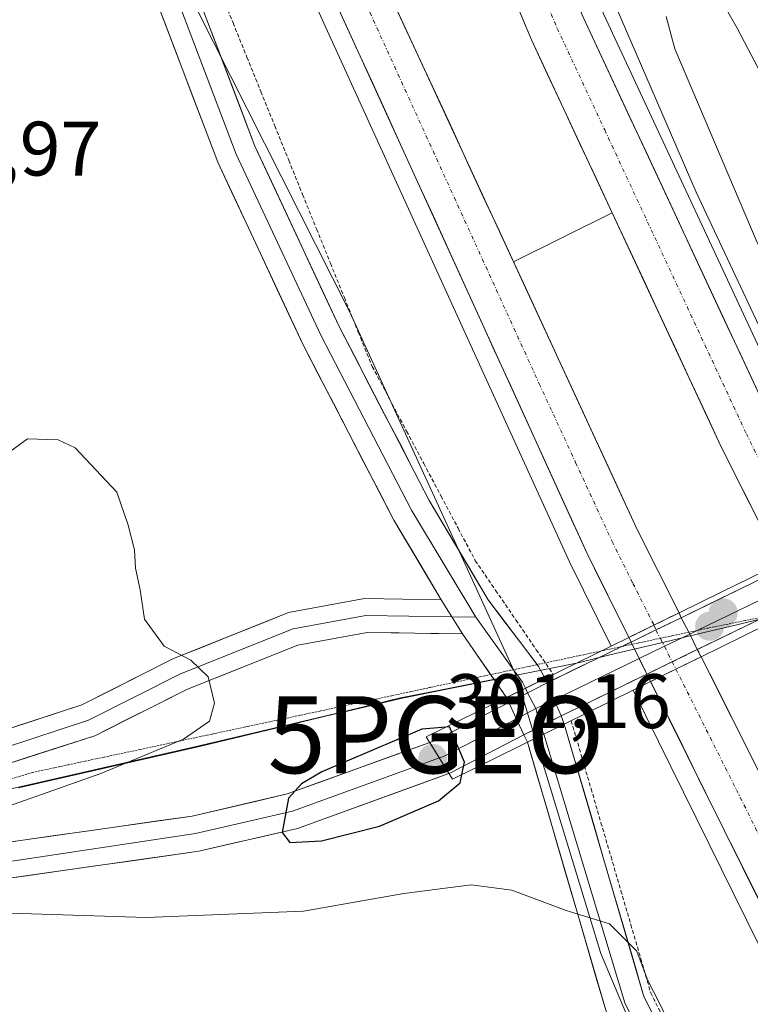
# Model space of a CAD drawing. Units: metres. Extents: x 604834 to 608307, y 4676011 to 4678376.
# Drawn here: x 608129 to 608224, y 4677905 to 4678033 of the extents above; entities that cross this region are included whole.
import ezdxf
from ezdxf.enums import TextEntityAlignment as Align

# ---------------------------------------------------------------- set-up
doc = ezdxf.new("R2010")
doc.units = ezdxf.units.M
doc.header["$MEASUREMENT"] = 0
for name, pattern in [('TRAZO_Y_PUNTO', [1, 0.5, -0.25, 0, -0.25]), ('TRAZOS', [0.75, 0.5, -0.25]), ('TRAZOS2', [0.375, 0.25, -0.125]), ('TRAZOSX2', [1.5, 1, -0.5])]:
    doc.linetypes.add(name, pattern=pattern)
doc.layers.get('0').update_dxf_attribs({"lineweight": 5})
for name, color, linetype, lineweight in [('Alambrada virtual', 2, 'TRAZOS', 0), ('Arbolado forestal CxS', 92, 'Continuous', 0), ('Arcén (en calzada doble)', 9, 'Continuous', 13), ('Carretera de calzada doble', 1, 'Continuous', 13), ('Carretera de calzada doble Cxs', 1, 'Continuous', 13), ('Carretera de calzada doble eje', 1, 'TRAZO_Y_PUNTO', 0), ('Carretera de calzada doble eje oculto', 252, 'TRAZO_Y_PUNTO', 0), ('Carretera de calzada doble oculto', 7, 'TRAZO_Y_PUNTO', 13), ('Carretera de calzada doble oculto Cxs', 2, 'TRAZOSX2', 13), ('Carátula', 7, 'Continuous', 5), ('Cultivos herbáceos CxS', 92, 'Continuous', 0), ('Cultivos leñosos CxS', 92, 'Continuous', 0), ('Curva de nivel maestra', 36, 'Continuous', 30), ('Curva de nivel normal', 36, 'Continuous', 0), ('Layer 0', 7, 'Continuous', 0), ('Municipio', 9, 'Continuous', 13), ('Municipio CxS', 142, 'Continuous', 0), ('Núcleo urbano CxS', 19, 'Continuous', 0), ('Puente', 1, 'Continuous', 0), ('Puente Cxs', 1, 'Continuous', 13), ('Punto de cota en construcción elevada', 7, 'Continuous', 0), ('Punto de cota en terreno', 7, 'Continuous', 0), ('Punto geodésico', 7, 'Continuous', 0), ('Rótulo de punto de cota en terreno', 19, 'Continuous', 0), ('Vía pecuaria eje', 92, 'TRAZOS2', 0)]:
    doc.layers.add(name, color=color, linetype=linetype, lineweight=lineweight)
doc.styles.add('Arial', font='txt', dxfattribs={"height": 0.2})

# ---------------------------------------------------------------- blocks, each defined once
blk = doc.blocks.new('*U157')
at = {"layer": 'Núcleo urbano CxS', "color": 19, "linetype": 'Continuous', "lineweight": 0}
blk.add_polyline3d([(608215.2, 4678044.67, 294.67), (608222.52, 4678031.86, 296.02), (608239.42, 4677999.68, 298.41), (608257.87, 4677962.38, 300.25), (608257.91, 4677962.32, 300.24), (608278.37, 4677922.66, 299.93), (608278.37, 4677922.65, 299.93), (608280.58, 4677779.23, 291.93), (608280.58, 4677779.23, 291.93), (608280.58, 4677779.24, 291.93), (608250.18, 4677820.94, 291.9), (608218.53, 4677879.13, 293.76), (608204.84, 4677911.66, 294.84), (608193.78, 4677947.87, 295.75), (608193.77, 4677947.88, 295.75), (608172.16, 4677995.06, 296.52), (608143.53, 4678051.87, 294.21)], dxfattribs=at)
blk = doc.blocks.new('*U159')
at = {"layer": 'Curva de nivel normal', "color": 36, "linetype": 'Continuous', "lineweight": 0}
for points in [[(608280.25, 4677800.86, 295), (608246.57, 4677861.66, 295), (608243.56, 4677868.35, 295), (608241.47, 4677870.82, 295), (608238.64, 4677872.36, 295), (608238.22, 4677875.58, 295), (608237.3, 4677877.39, 295), (608234.22, 4677876.21, 295), (608231.85, 4677877.12, 295), (608228.67, 4677879.22, 295), (608222.44, 4677887.05, 295), (608218.45, 4677894.06, 295), (608215.22, 4677899.51, 295), (608212.43, 4677905.24, 295), (608210.88, 4677908.24, 295), (608209.51, 4677911.98, 295), (608205.93, 4677915.54, 295), (608200.32, 4677917.27, 295), (608193.27, 4677919.88, 295), (608188, 4677920.61, 295), (608179.22, 4677919.48, 295), (608166.21, 4677917.16, 295), (608145.77, 4677916.34, 295), (608114.58, 4677917.36, 295)], [(608122.22, 4677928.8, 295), (608139.89, 4677935.04, 295), (608150.63, 4677939.52, 295), (608154.01, 4677941.85, 295), (608154.64, 4677944.2, 295), (608153.83, 4677947.62, 295), (608151.58, 4677949.76, 295), (608148.09, 4677951.6, 295), (608145.57, 4677955.08, 295), (608144.98, 4677958.89, 295), (608144.39, 4677961.72, 295), (608144.24, 4677964.08, 295), (608143.45, 4677967.3, 295), (608141.96, 4677971.58, 295), (608136.53, 4677977.36, 295), (608134.35, 4677978.37, 295), (608130.38, 4677978.5, 295), (608126.48, 4677975.72, 295)]]:
    blk.add_polyline3d(points, dxfattribs=at)
blk = doc.blocks.new('*U161')
at = {"layer": 'Curva de nivel normal', "color": 36, "linetype": 'Continuous', "lineweight": 0}
for points in [[(608238.42, 4677967.36, 295), (608230.39, 4677982.44, 295), (608217.19, 4678010.56, 295), (608204.24, 4678040.51, 295)], [(608213.32, 4678033.37, 295), (608214.44, 4678029.17, 295), (608225.12, 4678004.02, 295), (608236.68, 4677981.05, 295), (608241.93, 4677971.51, 295), (608242.81, 4677969.5, 295)]]:
    blk.add_polyline3d(points, dxfattribs=at)
blk = doc.blocks.new('5PATER')
at = {"layer": 'Carátula', "linetype": 'Continuous', "lineweight": 5}
h = blk.add_hatch(color=250, dxfattribs=at)
edge = h.paths.add_edge_path()
edge.add_ellipse((0, 0.01), major_axis=(-1.33, -1.34), ratio=0.999422, start_angle=0, end_angle=360)
blk = doc.blocks.new('5PGEO')
blk.add_text('5PGEO', height=10).set_placement((0, 0), align=Align.MIDDLE_CENTER)
blk = doc.blocks.new('5PANOT')
at = {"layer": 'Carátula', "linetype": 'Continuous', "lineweight": 5}
h = blk.add_hatch(color=1, dxfattribs=at)
edge = h.paths.add_edge_path()
edge.add_arc((0, 0), 1.89, 270.0012, 630.0012)

msp = doc.modelspace()

# ---------------------------------------------------------------- linework, layer by layer
at = {"layer": 'Alambrada virtual', "color": 2, "linetype": 'TRAZOS', "lineweight": 0}
for points in [[(608155.24, 4678037.01, 295), (608157.05, 4678032.55, 295.18), (608158.86, 4678028.08, 295.34), (608160.66, 4678023.62, 295.59), (608162.47, 4678019.16, 295.71), (608164.28, 4678014.7, 295.89), (608166.09, 4678010.23, 296.19), (608167.9, 4678005.77, 296.17), (608169.71, 4678001.31, 296.34), (608171.51, 4677996.85, 296.43), (608173.32, 4677992.38, 296.33), (608175.13, 4677987.92, 296.7), (608177.36, 4677983.72, 296.64), (608179.59, 4677979.51, 296.52), (608181.83, 4677975.31, 296.63), (608184.06, 4677971.1, 296.41), (608186.29, 4677966.9, 296.63), (608188.52, 4677962.69, 296.13), (608191.16, 4677958.84, 296.18), (608193.8, 4677954.98, 295.86), (608196.44, 4677951.13, 295.86), (608198.65, 4677947.9, 295.55)], [(608200.97, 4677941.9, 295.68), (608202.26, 4677937.49, 295.88), (608203.55, 4677933.07, 295.63), (608204.84, 4677928.66, 295.63), (608206.14, 4677924.24, 295.37), (608207.43, 4677919.83, 295.2), (608208.72, 4677915.41, 295.16), (608210.01, 4677911, 295.09), (608211.3, 4677906.58, 294.9), (608213.45, 4677902.25, 294.97)]]:
    msp.add_polyline3d(points, dxfattribs=at)
at = {"layer": 'Arbolado forestal CxS', "color": 92, "linetype": 'Continuous', "lineweight": 0}
msp.add_polyline3d([(608257.87, 4677962.38, 300.25), (608239.42, 4677999.68, 298.41), (608222.52, 4678031.86, 296.02), (608215.2, 4678044.67, 294.67), (608195.52, 4678073.77, 294.59), (608157.89, 4678178.19, 293.89), (608138.06, 4678241.05, 293.61), (608122.82, 4678293.58, 293.32), (608112.51, 4678335.13, 293.04), (608111.59, 4678336.34, 293.05), (608115.7, 4678343.2, 293.15), (608127.81, 4678344.06, 293.36), (608158.08, 4678328.49, 293.41), (608212.57, 4678307.73, 293.54), (608245.43, 4678297.35, 293.96), (608245.8, 4678297.59, 294), (608259.71, 4678290.22, 294.27), (608272.8, 4678284.36, 294.56), (608277.7, 4677966.69, 298.81), (608274.42, 4677966.24, 298.92), (608257.87, 4677962.38, 300.25)], close=True, dxfattribs=at)
msp.add_polyline3d([(608111.59, 4678336.34, 293.05), (608112.51, 4678335.13, 293.04), (608122.82, 4678293.58, 293.32), (608138.06, 4678241.05, 293.61), (608157.89, 4678178.19, 293.89), (608195.52, 4678073.77, 294.59), (608215.2, 4678044.67, 294.67), (608222.52, 4678031.86, 296.02), (608239.42, 4677999.68, 298.41), (608257.87, 4677962.38, 300.25)], dxfattribs=at)
at = {"layer": 'Arcén (en calzada doble)', "color": 9, "linetype": 'Continuous', "lineweight": 13}
for points in [[(608046.19, 4678372.66), (608046.38, 4678371.97), (608048.63, 4678364.55), (608065.67, 4678308.29), (608098.47, 4678208.37), (608123.64, 4678140.27), (608156.71, 4678059.14), (608200.76, 4677962.56), (608206.18, 4677951.6)], [(608081.62, 4678373.19), (608084.1, 4678365.08), (608105.29, 4678295.71), (608131.29, 4678217.32), (608159.31, 4678143.04), (608204.87, 4678034.34), (608229.34, 4677981.88), (608236.93, 4677966.63)], [(608206.31, 4678007.85), (608193.48, 4678001.5), (608193.48, 4678001.5)], [(608209.02, 4677945.86), (608240.12, 4677882.9), (608280.12, 4677809.08)]]:
    msp.add_lwpolyline(points, dxfattribs=at)
at = {"layer": 'Carretera de calzada doble', "color": 1, "linetype": 'Continuous', "lineweight": 13}
for points in [[(608048.78, 4678372.7), (608068.06, 4678309.05), (608100.84, 4678209.2), (608125.98, 4678141.18), (608159.02, 4678060.13), (608203.03, 4677963.64), (608208.45, 4677952.72)], [(608234.61, 4677965.5), (608227.02, 4677980.76), (608202.52, 4678033.3), (608156.92, 4678142.09), (608128.86, 4678216.46), (608102.84, 4678294.93), (608078.94, 4678373.15)], [(608185.52, 4678054.9), (608195.81, 4678030.34), (608206.31, 4678007.85)], [(608193.48, 4678001.5), (608171.7, 4678048.62)], [(608206.31, 4678007.85), (608220.42, 4677977.58), (608228.07, 4677962.31)], [(608214.98, 4677955.92), (608209.53, 4677966.76), (608193.48, 4678001.5)], [(608279.8, 4677830.36), (608249.31, 4677887.62), (608217.85, 4677950.21)], [(608211.29, 4677946.99), (608242.46, 4677884.11), (608280.04, 4677814.46)]]:
    msp.add_lwpolyline(points, dxfattribs=at)
at = {"layer": 'Carretera de calzada doble Cxs', "color": 1, "linetype": 'Continuous', "lineweight": 13}
for points in [[(608214.98, 4677955.92), (608214.73, 4677955.8), (608211.72, 4677954.32)], [(608211.72, 4677954.32), (608208.45, 4677952.72)], [(608217.85, 4677950.21), (608214.57, 4677948.6)], [(608214.57, 4677948.6), (608211.29, 4677946.99)]]:
    msp.add_lwpolyline(points, dxfattribs=at)
for points in [[(608177.65, 4678035.75, 295.91), (608179.64, 4678031.43, 295.88), (608181.63, 4678027.12, 295.87), (608183.63, 4678022.81, 295.85), (608185.62, 4678018.5, 295.86), (608187.61, 4678014.19, 295.78), (608189.6, 4678009.88, 295.78), (608191.6, 4678005.56, 295.78), (608193.59, 4678001.25, 295.71), (608195.58, 4677996.94, 295.66), (608197.57, 4677992.63, 295.6), (608199.57, 4677988.32, 295.54), (608201.56, 4677984.01, 295.64), (608203.55, 4677979.69, 295.48), (608205.54, 4677975.38, 295.56), (608207.54, 4677971.07, 295.57), (608209.53, 4677966.76, 295.58), (608211.35, 4677963.15, 295.68), (608213.16, 4677959.53, 295.46), (608214.98, 4677955.92, 295.4), (608214.98, 4677955.92, 295.4), (608214.73, 4677955.8, 295.43), (608211.72, 4677954.32, 295.7), (608208.45, 4677952.72, 295.75), (608206.64, 4677956.36, 295.81), (608204.84, 4677960, 295.76), (608203.03, 4677963.64, 295.77), (608201.03, 4677968.03, 295.81), (608199.03, 4677972.41, 295.77), (608197.03, 4677976.8, 295.86), (608195.03, 4677981.18, 295.82), (608193.03, 4677985.57, 295.84), (608191.03, 4677989.96, 295.86), (608189.03, 4677994.34, 295.88), (608187.03, 4677998.73, 295.88), (608185.03, 4678003.11, 295.81), (608183.03, 4678007.5, 295.85), (608181.03, 4678011.89, 295.89), (608179.02, 4678016.27, 295.92), (608177.02, 4678020.66, 295.95), (608175.02, 4678025.04, 295.88), (608173.02, 4678029.43, 295.93), (608171.02, 4678033.81, 295.98)], [(608224.25, 4677969.95, 295.48), (608222.33, 4677973.76, 295.59), (608220.42, 4677977.58, 295.53), (608218.4, 4677981.9, 295.55), (608216.39, 4677986.23, 295.62), (608214.37, 4677990.55, 295.52), (608212.36, 4677994.88, 295.61), (608210.34, 4677999.2, 295.59), (608208.33, 4678003.53, 295.59), (608206.31, 4678007.85, 295.68), (608204.21, 4678012.35, 295.67), (608202.11, 4678016.85, 295.73), (608200.01, 4678021.34, 295.71), (608197.91, 4678025.84, 295.72), (608195.81, 4678030.34, 295.76), (608193.91, 4678034.88, 295.74)], [(608202.52, 4678033.3, 295.54), (608204.56, 4678028.92, 295.55), (608206.6, 4678024.54, 295.55), (608208.65, 4678020.17, 295.39), (608210.69, 4678015.79, 295.48), (608212.73, 4678011.41, 295.44), (608214.77, 4678007.03, 295.47), (608216.81, 4678002.65, 295.47), (608218.85, 4677998.27, 295.44), (608220.9, 4677993.9, 295.52), (608222.94, 4677989.52, 295.43), (608224.98, 4677985.14, 295.48)], [(608232.07, 4677905.07, 295.86), (608229.99, 4677909.26, 295.81), (608227.91, 4677913.45, 295.81), (608225.84, 4677917.65, 295.85), (608223.76, 4677921.84, 295.78), (608221.68, 4677926.03, 295.85), (608219.6, 4677930.22, 295.8), (608217.52, 4677934.41, 295.81), (608215.45, 4677938.61, 295.79), (608213.37, 4677942.8, 295.77), (608211.29, 4677946.99, 295.79), (608214.57, 4677948.6, 295.75), (608217.85, 4677950.21, 295.45), (608219.95, 4677946.04, 295.44), (608222.04, 4677941.86, 295.44), (608224.14, 4677937.69, 295.46), (608226.24, 4677933.52, 295.56), (608228.34, 4677929.35, 295.42), (608230.43, 4677925.17, 295.48), (608232.53, 4677921, 295.51), (608234.63, 4677916.83, 295.48), (608236.73, 4677912.66, 295.59), (608238.82, 4677908.48, 295.52), (608240.92, 4677904.31, 295.57)]]:
    msp.add_polyline3d(points, dxfattribs=at)
at = {"layer": 'Carretera de calzada doble eje', "color": 1, "linetype": 'TRAZO_Y_PUNTO', "lineweight": 0}
for points in [[(608052.51, 4678372.75), (608054.97, 4678364.64), (608062.15, 4678340.93), (608071.44, 4678310.7), (608076.94, 4678293.91), (608082.51, 4678276.93), (608098.9, 4678227.01), (608104.47, 4678210.03), (608110.66, 4678193.21), (608123.23, 4678159.2), (608129.42, 4678142.38), (608134.27, 4678130.52), (608139.13, 4678118.65), (608155.64, 4678078.13), (608160.49, 4678066.27), (608162.92, 4678060.34), (608165.34, 4678054.4), (608174.81, 4678033.92), (608196.81, 4677985.68), (608201.55, 4677975.44), (608206.28, 4677965.2), (608208.99, 4677959.74), (608211.72, 4677954.32)], [(608075.14, 4678373.1), (608077.62, 4678364.98), (608094.55, 4678309.6), (608099.59, 4678293.13), (608105.99, 4678273.79), (608119, 4678234.56), (608125.41, 4678215.22), (608132.45, 4678196.57), (608146.48, 4678159.39), (608153.51, 4678140.73), (608159.23, 4678127.1), (608164.94, 4678113.47), (608187.74, 4678059.08), (608199.16, 4678031.82), (608205.32, 4678018.63), (608223.72, 4677979.17), (608227.54, 4677971.53), (608231.34, 4677963.9)], [(608214.57, 4677948.6), (608222.43, 4677932.95), (608238.02, 4677901.51), (608245.88, 4677885.86), (608253.4, 4677871.75), (608274.07, 4677833.44), (608279.92, 4677822.46)]]:
    msp.add_lwpolyline(points, dxfattribs=at)
at = {"layer": 'Carretera de calzada doble eje oculto', "color": 252, "linetype": 'TRAZO_Y_PUNTO', "lineweight": 0}
for points in [[(608211.72, 4677954.32), (608211.96, 4677953.69)], [(608211.96, 4677953.69), (608212.54, 4677952.61)], [(608212.54, 4677952.61), (608213.09, 4677951.57)], [(608213.09, 4677951.57), (608214.07, 4677949.55)], [(608214.07, 4677949.55), (608214.57, 4677948.6)]]:
    msp.add_lwpolyline(points, dxfattribs=at)
at = {"layer": 'Carretera de calzada doble oculto', "linetype": 'TRAZO_Y_PUNTO', "lineweight": 13}
for points in [[(608214.98, 4677955.92), (608215.26, 4677955.29)], [(608208.75, 4677952.13), (608208.45, 4677952.72)], [(608217.34, 4677951.14), (608217.85, 4677950.21)], [(608211.29, 4677946.99), (608210.81, 4677947.96)]]:
    msp.add_lwpolyline(points, dxfattribs=at)
at = {"layer": 'Carretera de calzada doble oculto Cxs', "color": 2, "linetype": 'TRAZOSX2', "lineweight": 13}
for points in [[(608215.26, 4677955.29), (608211.96, 4677953.69), (608208.75, 4677952.13)], [(608215.26, 4677955.29), (608211.96, 4677953.69), (608208.75, 4677952.13)], [(608215.26, 4677955.29), (608211.96, 4677953.69), (608208.75, 4677952.13)], [(608214.98, 4677955.92), (608214.73, 4677955.8), (608211.72, 4677954.32)], [(608215.26, 4677955.29), (608216.37, 4677953.16), (608217.34, 4677951.14)], [(608211.72, 4677954.32), (608208.45, 4677952.72)], [(608208.75, 4677952.13), (608209.81, 4677949.98), (608210.81, 4677947.96)], [(608217.34, 4677951.14), (608210.81, 4677947.96)], [(608217.34, 4677951.14), (608210.81, 4677947.96)], [(608217.34, 4677951.14), (608210.81, 4677947.96)], [(608217.85, 4677950.21), (608214.57, 4677948.6)], [(608214.57, 4677948.6), (608211.29, 4677946.99)]]:
    msp.add_lwpolyline(points, dxfattribs=at)
msp.add_polyline3d([(608214.57, 4677948.6, 295.75), (608211.29, 4677946.99, 295.79), (608210.81, 4677947.96, 295.78), (608209.81, 4677949.98, 295.76), (608208.75, 4677952.13, 295.75), (608208.45, 4677952.72, 295.75), (608211.72, 4677954.32, 295.7), (608214.73, 4677955.8, 295.43), (608214.98, 4677955.92, 295.4), (608215.26, 4677955.29, 295.41), (608216.37, 4677953.16, 295.44), (608217.34, 4677951.14, 295.45), (608217.85, 4677950.21, 295.45), (608214.57, 4677948.6, 295.75)], close=True, dxfattribs=at)
at = {"layer": 'Cultivos herbáceos CxS', "color": 92, "linetype": 'Continuous', "lineweight": 0}
for points in [[(608193.78, 4677947.87, 295.75), (608190.17, 4677947.15, 296.58), (608182.82, 4677945.67, 299.34), (608178.8, 4677944.86, 299.66), (608171.88, 4677943.21, 299.08), (608152.84, 4677938.67, 297.43), (608119.66, 4677931.11, 295.23), (608086.76, 4677921.51, 293.46), (608068.16, 4677915.8, 292.14), (608052.99, 4677910.38, 291.33), (608043.5, 4677907.33, 290.92), (608036.54, 4677904.95, 290.78), (608010.84, 4677898.75, 290.69), (608005.39, 4677897.54, 290.68), (607997.94, 4677895.7, 290.7), (607992.86, 4677894.44, 290.77), (607992.85, 4677894.44, 290.77)], [(608043.5, 4677907.33, 290.92), (608052.99, 4677910.38, 291.33), (608068.16, 4677915.8, 292.14), (608086.76, 4677921.51, 293.46), (608119.66, 4677931.11, 295.23), (608152.84, 4677938.67, 297.43), (608171.88, 4677943.21, 299.08), (608178.8, 4677944.86, 299.66), (608182.82, 4677945.67, 299.34), (608190.17, 4677947.15, 296.58), (608193.78, 4677947.87, 295.75), (608204.84, 4677911.66, 294.84), (608218.53, 4677879.13, 293.76), (608250.18, 4677820.94, 291.9), (608280.58, 4677779.24, 291.93), (608280.58, 4677779.23, 291.93), (608292.16, 4677027.57, 290.23)], [(608193.78, 4677947.87, 295.75), (608204.84, 4677911.66, 294.84), (608218.53, 4677879.13, 293.76), (608250.18, 4677820.94, 291.9), (608280.58, 4677779.24, 291.93), (608280.58, 4677779.23, 291.93)]]:
    msp.add_polyline3d(points, dxfattribs=at)
at = {"layer": 'Cultivos leñosos CxS', "color": 92, "linetype": 'Continuous', "lineweight": 0}
for points in [[(608126.29, 4678097.96, 293.36), (608143.53, 4678051.87, 294.21), (608172.16, 4677995.06, 296.52), (608193.77, 4677947.88, 295.75), (608193.78, 4677947.87, 295.75)], [(608143.53, 4678051.87, 294.21), (608172.16, 4677995.06, 296.52), (608193.77, 4677947.88, 295.75), (608193.78, 4677947.87, 295.75), (608190.17, 4677947.15, 296.58), (608182.82, 4677945.67, 299.34), (608178.8, 4677944.86, 299.66), (608171.88, 4677943.21, 299.08), (608152.84, 4677938.67, 297.43), (608119.66, 4677931.11, 295.23), (608086.76, 4677921.51, 293.46), (608068.16, 4677915.8, 292.14), (608052.99, 4677910.38, 291.33), (608043.5, 4677907.33, 290.92)], [(608193.78, 4677947.87, 295.75), (608190.17, 4677947.15, 296.58), (608182.82, 4677945.67, 299.34), (608178.8, 4677944.86, 299.66), (608171.88, 4677943.21, 299.08), (608152.84, 4677938.67, 297.43), (608119.66, 4677931.11, 295.23), (608086.76, 4677921.51, 293.46), (608068.16, 4677915.8, 292.14), (608052.99, 4677910.38, 291.33), (608043.5, 4677907.33, 290.92), (608036.54, 4677904.95, 290.78), (608010.84, 4677898.75, 290.69), (608005.39, 4677897.54, 290.68), (607997.94, 4677895.7, 290.7), (607992.86, 4677894.44, 290.77), (607992.85, 4677894.44, 290.77)]]:
    msp.add_polyline3d(points, dxfattribs=at)
at = {"layer": 'Curva de nivel maestra', "color": 36, "linetype": 'Continuous', "lineweight": 30}
for points in [[(608184.69, 4677941.06, 300), (608181.56, 4677940.81, 300), (608168.57, 4677935.25, 300), (608165.96, 4677933.72, 300), (608164.26, 4677931.84, 300), (608163.44, 4677927.37, 300), (608164.44, 4677926.08, 300), (608168.56, 4677926.3, 300), (608176.07, 4677928.22, 300), (608183.75, 4677931.51, 300), (608186.57, 4677933.84, 300), (608186.78, 4677934.91, 300)], [(608184.7, 4677941.06, 300), (608184.69, 4677941.06, 300)], [(608186.78, 4677934.92, 300), (608187.1, 4677936.51, 300), (608185.15, 4677941.1, 300), (608184.7, 4677941.06, 300)], [(608186.78, 4677934.91, 300), (608186.78, 4677934.92, 300)]]:
    msp.add_polyline3d(points, dxfattribs=at)
at = {"layer": 'Layer 0', "linetype": 'Continuous', "lineweight": 0}
for points in [[(608027.03, 4678372.37), (608031.24, 4678360.21), (608073.44, 4678239.96), (608098.3, 4678173.82), (608135.81, 4678079.92), (608159.9, 4678016.51), (608170.86, 4677993.04), (608182.54, 4677970.52), (608190.19, 4677957.62), (608196.53, 4677949.19)], [(608184.09, 4677957.6), (608177.95, 4677967.97), (608166.14, 4677990.72), (608155.06, 4678014.46), (608131.02, 4678077.71)], [(608134.18, 4678076.81), (608157.48, 4678015.49), (608168.5, 4677991.88), (608180.25, 4677969.25), (608188.57, 4677955.35)], [(608215.26, 4677955.29), (608228.37, 4677961.66)], [(608229.48, 4677959.51), (608217.35, 4677953.63)], [(608024.28, 4677902.63), (608046.28, 4677912.96), (608084.08, 4677927.72), (608115.49, 4677936.79), (608137.42, 4677943.99), (608149.34, 4677949.97), (608164.27, 4677955.96), (608174.13, 4677957.76), (608184.09, 4677957.6)], [(608184.09, 4677957.6), (608186.86, 4677953.19)], [(608184.09, 4677957.6), (608186.86, 4677953.19)], [(608185.48, 4677955.39), (608174.31, 4677955.57), (608164.88, 4677953.85), (608150.24, 4677947.98), (608138.26, 4677941.97), (608116.18, 4677934.72), (608084.74, 4677925.79), (608047.09, 4677911.09), (608037.15, 4677906.56)], [(608188.57, 4677955.35), (608185.48, 4677955.39)], [(608188.57, 4677955.35), (608193.48, 4677948.53)], [(608215.26, 4677955.29), (608211.96, 4677953.69), (608208.75, 4677952.13)], [(608215.26, 4677955.29), (608216.37, 4677953.16), (608217.34, 4677951.14)], [(608215.26, 4677955.29), (608216.37, 4677953.16), (608217.34, 4677951.14)], [(608215.26, 4677955.29), (608216.37, 4677953.16), (608217.34, 4677951.14)], [(608226.22, 4677955.45), (608217.34, 4677951.14)], [(608186.86, 4677953.19), (608174.49, 4677953.38), (608165.48, 4677951.74), (608151.13, 4677945.99), (608139.09, 4677939.94), (608116.74, 4677932.76), (608085.39, 4677923.86), (608055.17, 4677912.06)], [(608190.51, 4677947.9), (608186.86, 4677953.19)], [(608216.37, 4677953.16), (608213.09, 4677951.57)], [(608217.35, 4677953.63), (608216.37, 4677953.16)], [(608197.83, 4677946.82), (608207.53, 4677951.54)], [(608207.53, 4677951.54), (608208.75, 4677952.13)], [(608208.75, 4677952.13), (608209.81, 4677949.98), (608210.81, 4677947.96)], [(608208.75, 4677952.13), (608209.81, 4677949.98), (608210.81, 4677947.96)], [(608208.75, 4677952.13), (608209.81, 4677949.98), (608210.81, 4677947.96)], [(608213.09, 4677951.57), (608209.81, 4677949.98)], [(608217.34, 4677951.14), (608210.81, 4677947.96)], [(608196.53, 4677949.19), (608196.72, 4677948.93), (608197.57, 4677947.38)], [(608209.81, 4677949.98), (608198.74, 4677944.62)], [(608192.56, 4677944.92), (608190.51, 4677947.9)], [(608193.48, 4677948.53), (608194.64, 4677946.93), (608195.04, 4677946.14)], [(608210.81, 4677947.96), (608200.5, 4677942.95), (608199.65, 4677942.53)], [(608197.57, 4677947.38), (608192.56, 4677944.92)], [(608197.57, 4677947.38), (608192.56, 4677944.92)], [(608197.83, 4677946.82), (608192.87, 4677944.26)], [(608197.83, 4677946.82), (608192.87, 4677944.26)], [(608197.83, 4677946.82), (608192.87, 4677944.26)], [(608197.83, 4677946.82), (608192.87, 4677944.26)], [(608197.57, 4677947.38), (608197.83, 4677946.82)], [(608197.83, 4677946.82), (608198.14, 4677946.03), (608198.74, 4677944.62), (608199.65, 4677942.53)], [(608197.83, 4677946.82), (608198.14, 4677946.03), (608198.74, 4677944.62), (608199.65, 4677942.53)], [(608197.83, 4677946.82), (608198.14, 4677946.03), (608198.74, 4677944.62), (608199.65, 4677942.53)], [(608197.83, 4677946.82), (608198.14, 4677946.03), (608198.74, 4677944.62), (608199.65, 4677942.53)], [(608195.04, 4677946.14), (608195.29, 4677945.51)], [(608195.29, 4677945.51), (608196.39, 4677943.48)], [(608182.59, 4677939.09), (608183.44, 4677939.4), (608192.87, 4677944.26)], [(608192.87, 4677944.26), (608192.56, 4677944.92)], [(608192.87, 4677944.26), (608194.84, 4677940.06)], [(608192.87, 4677944.26), (608194.84, 4677940.06)], [(608192.87, 4677944.26), (608194.84, 4677940.06)], [(608192.87, 4677944.26), (608194.84, 4677940.06)], [(608198.74, 4677944.62), (608196.39, 4677943.48)], [(608196.39, 4677943.48), (608193.85, 4677942.17)], [(608199.65, 4677942.53), (608194.84, 4677940.06)], [(608199.65, 4677942.53), (608194.84, 4677940.06)], [(608199.65, 4677942.53), (608194.84, 4677940.06)], [(608199.65, 4677942.53), (608194.84, 4677940.06)], [(608196.39, 4677943.48), (608196.99, 4677941.16)], [(608199.65, 4677942.53), (608200.07, 4677941.46)], [(608193.85, 4677942.17), (608184.38, 4677937.27), (608183.85, 4677937.08)], [(608200.07, 4677941.46), (608197.4, 4677940.14), (608195.29, 4677939.1)], [(608200.07, 4677941.46), (608197.4, 4677940.14), (608195.29, 4677939.1)], [(608280.62, 4677777.14), (608269.09, 4677795.61), (608253.23, 4677825.32), (608234.11, 4677858.44), (608210.38, 4677906.22), (608200.07, 4677941.46)], [(608194.84, 4677940.06), (608185.31, 4677935.14)], [(608195.29, 4677939.1), (608194.84, 4677940.06)], [(608196.99, 4677941.16), (608197.4, 4677940.14)], [(608197.4, 4677940.14), (608207.92, 4677905.26), (608231.8, 4677857.2), (608250.93, 4677824.05), (608266.82, 4677794.3), (608280.69, 4677772.05)], [(608043.87, 4677907.32), (608073.18, 4677915.71), (608093.64, 4677920.78), (608107.09, 4677923.2), (608151.76, 4677929.52), (608164.1, 4677932.39), (608182.59, 4677939.09)], [(608182.59, 4677939.09), (608185.1, 4677935.07)], [(608182.59, 4677939.09), (608185.1, 4677935.07)], [(608195.29, 4677939.1), (608205.46, 4677904.3), (608229.48, 4677855.95), (608248.63, 4677822.77), (608264.54, 4677792.98), (608280.77, 4677766.96)], [(608183.85, 4677937.08), (608164.76, 4677930.16), (608152.19, 4677927.24), (608094.13, 4677918.51), (608073.78, 4677913.47), (608016.03, 4677896.93)], [(608185.1, 4677935.07), (608165.42, 4677927.92), (608152.61, 4677924.95), (608107.83, 4677918.61), (608094.61, 4677916.23), (608074.37, 4677911.22), (608013.99, 4677893.93), (608008.34, 4677891.7), (607961, 4677879.23), (607931.83, 4677872.54), (607915.68, 4677868.01), (607902.19, 4677862.42), (607872.49, 4677847.53), (607858.05, 4677841.88)], [(608185.31, 4677935.14), (608185.1, 4677935.07)]]:
    msp.add_lwpolyline(points, dxfattribs=at)
for points in [[(608153.02, 4678034.63, 295), (608154.74, 4678030.1, 295.2), (608156.46, 4678025.57, 295.42), (608158.18, 4678021.04, 295.61), (608159.9, 4678016.51, 295.78), (608161.73, 4678012.6, 295.92), (608163.55, 4678008.69, 296.13), (608165.38, 4678004.78, 296.23), (608167.21, 4678000.86, 296.29), (608169.03, 4677996.95, 296.37), (608170.86, 4677993.04, 296.49), (608172.81, 4677989.29, 296.54), (608174.75, 4677985.53, 296.68), (608176.7, 4677981.78, 296.7), (608178.65, 4677978.03, 296.58), (608180.59, 4677974.27, 296.71), (608182.54, 4677970.52, 296.57), (608185.09, 4677966.22, 296.59), (608187.64, 4677961.92, 296.32), (608190.19, 4677957.62, 296.28), (608192.37, 4677954.72, 296.11), (608194.54, 4677951.83, 295.93), (608196.72, 4677948.93, 295.97), (608197.57, 4677947.38, 295.76), (608197.57, 4677947.38, 295.76), (608195.07, 4677946.15, 295.95), (608192.56, 4677944.92, 296.16), (608190.66, 4677947.68, 296.13), (608188.76, 4677950.43, 296.31), (608186.86, 4677953.19, 296.34), (608185.48, 4677955.4, 296.37), (608184.09, 4677957.6, 296.41), (608182.04, 4677961.06, 296.45), (608180, 4677964.51, 296.48), (608177.95, 4677967.97, 296.49), (608175.98, 4677971.76, 296.49), (608174.01, 4677975.55, 296.51), (608172.05, 4677979.35, 296.52), (608170.08, 4677983.14, 296.46), (608168.11, 4677986.93, 296.44), (608166.14, 4677990.72, 296.36), (608164.29, 4677994.68, 296.31), (608162.45, 4677998.63, 296.23), (608160.6, 4678002.59, 296.12), (608158.75, 4678006.55, 296.04), (608156.91, 4678010.5, 295.91), (608155.06, 4678014.46, 295.83), (608153.34, 4678018.98, 295.68), (608151.63, 4678023.5, 295.43), (608149.91, 4678028.01, 295.25), (608148.19, 4678032.53, 295), (608146.48, 4678037.05, 294.71)], [(608226.2, 4677955.44, 294.96), (608221.92, 4677953.36, 294.71), (608217.63, 4677951.28, 295.4), (608217.34, 4677951.14, 295.43), (608213.35, 4677949.2, 295.75), (608210.81, 4677947.96, 295.71), (608209.07, 4677947.12, 295.67), (608204.79, 4677945.03, 295.33), (608200.5, 4677942.95, 295.6), (608199.65, 4677942.53, 295.63), (608196.07, 4677940.69, 295.69), (608194.84, 4677940.06, 296.28), (608192.48, 4677938.84, 297.42), (608188.9, 4677936.99, 299.07), (608185.31, 4677935.14, 300.09), (608185.31, 4677935.14, 300.09), (608185.1, 4677935.07, 300.12), (608182.59, 4677939.09, 300.55), (608183.44, 4677939.4, 300.38), (608187.04, 4677941.26, 299.21), (608190.64, 4677943.11, 296.93), (608192.87, 4677944.26, 296.35), (608194.23, 4677944.97, 296.01), (608197.83, 4677946.82, 295.71), (608201.36, 4677948.54, 294.91), (608204.9, 4677950.26, 295.45), (608208.43, 4677951.97, 295.75), (608208.75, 4677952.13, 295.74), (608211.96, 4677953.69, 295.69), (608215.26, 4677955.29, 295.39), (608216.13, 4677955.72, 295.31), (608220.29, 4677957.74, 294.59), (608224.46, 4677959.76, 294.99)], [(608128.65, 4677941.11, 293.31), (608133.03, 4677942.55, 293.55), (608137.42, 4677943.99, 293.77), (608141.39, 4677945.98, 294.21), (608145.37, 4677947.98, 294.58), (608149.34, 4677949.97, 294.84), (608153.07, 4677951.47, 295.09), (608156.81, 4677952.97, 295.3), (608160.54, 4677954.46, 295.42), (608164.27, 4677955.96, 295.55), (608167.56, 4677956.56, 295.7), (608170.84, 4677957.16, 295.93), (608174.13, 4677957.76, 296.12), (608179.11, 4677957.68, 296.32), (608184.09, 4677957.6, 296.41), (608184.09, 4677957.6, 296.41), (608185.48, 4677955.4, 296.37), (608186.86, 4677953.19, 296.34), (608182.74, 4677953.25, 296.35), (608178.61, 4677953.32, 296.27), (608174.49, 4677953.38, 296.08), (608169.99, 4677952.56, 295.81), (608165.48, 4677951.74, 295.52), (608161.89, 4677950.3, 295.31), (608158.31, 4677948.87, 295.17), (608154.72, 4677947.43, 295), (608151.13, 4677945.99, 294.7), (608147.12, 4677943.97, 294.41), (608143.1, 4677941.96, 294.19), (608139.09, 4677939.94, 293.94), (608134.62, 4677938.5, 293.52), (608130.15, 4677937.07, 293.43), (608125.68, 4677935.63, 293.33)], [(608205.46, 4677904.3, 294.47), (608204.19, 4677908.65, 294.67), (608202.92, 4677913, 294.8), (608201.65, 4677917.35, 294.96), (608200.37, 4677921.7, 295.11), (608199.1, 4677926.05, 295.37), (608197.83, 4677930.4, 295.61), (608196.56, 4677934.75, 295.5), (608195.29, 4677939.1, 296.02), (608197.4, 4677940.14, 295.64), (608197.68, 4677940.28, 295.59), (608200.07, 4677941.46, 295.69), (608201.36, 4677937.05, 295.87), (608202.65, 4677932.65, 295.56), (608203.94, 4677928.24, 295.51), (608205.22, 4677923.84, 295.3), (608206.51, 4677919.43, 295.12), (608207.8, 4677915.03, 295.06), (608209.09, 4677910.62, 294.99), (608210.38, 4677906.22, 294.84), (608212.54, 4677901.88, 294.8)], [(608124.96, 4677925.73, 296.05), (608129.43, 4677926.36, 296.4), (608133.89, 4677926.99, 296.89), (608138.36, 4677927.62, 297.5), (608142.83, 4677928.26, 298.06), (608147.29, 4677928.89, 298.4), (608151.76, 4677929.52, 298.7), (608155.87, 4677930.48, 298.85), (608159.99, 4677931.43, 299.26), (608164.1, 4677932.39, 299.77), (608168.72, 4677934.07, 300.01), (608173.34, 4677935.74, 299.88), (608177.97, 4677937.42, 300.33), (608182.59, 4677939.09, 300.55), (608185.1, 4677935.07, 300.12), (608185.1, 4677935.07, 300.12), (608181.17, 4677933.64, 300.94), (608177.23, 4677932.21, 300.48), (608173.29, 4677930.78, 300.25), (608169.36, 4677929.35, 300.17), (608165.42, 4677927.92, 299.89), (608161.15, 4677926.93, 299.45), (608156.88, 4677925.94, 299.04), (608152.61, 4677924.95, 298.82), (608148.13, 4677924.32, 298.58), (608143.65, 4677923.68, 298.29), (608139.18, 4677923.05, 297.81), (608134.7, 4677922.41, 297.3), (608130.22, 4677921.78, 296.72), (608125.74, 4677921.15, 296.24)]]:
    msp.add_polyline3d(points, dxfattribs=at)
msp.add_polyline3d([(608197.4, 4677940.14, 295.57), (608195.29, 4677939.1, 296.02), (608194.84, 4677940.06, 296.1), (608193.93, 4677942.01, 296.27), (608192.87, 4677944.26, 296.19), (608192.56, 4677944.92, 296.16), (608195.07, 4677946.15, 295.95), (608197.57, 4677947.38, 295.76), (608197.83, 4677946.82, 295.71), (608198.14, 4677946.03, 295.65), (608198.74, 4677944.62, 295.6), (608199.65, 4677942.53, 295.63), (608200.07, 4677941.46, 295.69), (608197.68, 4677940.28, 295.58), (608197.4, 4677940.14, 295.57)], close=True, dxfattribs=at)
at = {"layer": 'Municipio', "color": 9, "linetype": 'Continuous', "lineweight": 13}
msp.add_polyline3d([(608226.42, 4677955.31, 294.97), (608221.56, 4677954.16, 294.65), (608217.67, 4677953.23, 295.26), (608213.78, 4677952.3, 295.63), (608209.88, 4677951.38, 295.75), (608205.99, 4677950.45, 295.63), (608201.89, 4677949.44, 294.94), (608197.99, 4677948.66, 295.69), (608194.1, 4677947.87, 295.97), (608190.2, 4677947.09, 296.34), (608186.53, 4677946.36, 297.51), (608182.86, 4677945.62, 298), (608178.83, 4677944.81, 297.96), (608175.37, 4677943.98, 297.58), (608171.91, 4677943.16, 297.07), (608170.16, 4677942.74, 296.91), (608165.84, 4677941.71, 296.6), (608161.51, 4677940.68, 296.08), (608157.19, 4677939.64, 295.77), (608152.87, 4677938.61, 295.34), (608148.13, 4677937.53, 295.19), (608143.39, 4677936.45, 294.99), (608138.65, 4677935.37, 294.7), (608133.91, 4677934.28, 294.3), (608129.17, 4677933.2, 293.96)], dxfattribs=at)
msp.add_polyline3d([(608226.42, 4677955.31, 294.97), (608221.56, 4677954.16, 294.65), (608217.67, 4677953.23, 295.26), (608213.78, 4677952.3, 295.63), (608209.88, 4677951.38, 295.75), (608205.99, 4677950.45, 295.63), (608201.89, 4677949.44, 294.94), (608197.99, 4677948.66, 295.69), (608194.1, 4677947.87, 295.97), (608190.2, 4677947.09, 296.34), (608186.53, 4677946.36, 297.51), (608182.86, 4677945.62, 298), (608178.83, 4677944.81, 297.96), (608175.37, 4677943.98, 297.58), (608171.91, 4677943.16, 297.07), (608170.16, 4677942.74, 296.91), (608165.84, 4677941.71, 296.6), (608161.51, 4677940.68, 296.08), (608157.19, 4677939.64, 295.77), (608152.87, 4677938.61, 295.34), (608148.13, 4677937.53, 295.19), (608143.39, 4677936.45, 294.99), (608138.65, 4677935.37, 294.7), (608133.91, 4677934.28, 294.3), (608129.17, 4677933.2, 293.96)], dxfattribs=at)
at = {"layer": 'Municipio CxS', "color": 142, "linetype": 'Continuous', "lineweight": 0}
for points in [[(608226.42, 4677955.31, 294.97), (608221.56, 4677954.16, 294.65), (608217.67, 4677953.23, 295.26), (608213.78, 4677952.3, 295.63), (608209.88, 4677951.38, 295.75), (608205.99, 4677950.45, 295.63), (608201.89, 4677949.44, 294.94), (608197.99, 4677948.66, 295.69), (608194.1, 4677947.87, 295.97), (608190.2, 4677947.09, 296.34), (608186.53, 4677946.36, 297.51), (608182.86, 4677945.62, 298), (608178.83, 4677944.81, 297.96), (608175.37, 4677943.98, 297.58), (608171.91, 4677943.16, 297.07), (608170.16, 4677942.74, 296.91), (608165.84, 4677941.71, 296.6), (608161.51, 4677940.68, 296.08), (608157.19, 4677939.64, 295.77), (608152.87, 4677938.61, 295.34), (608148.13, 4677937.53, 295.19), (608143.39, 4677936.45, 294.99), (608138.65, 4677935.37, 294.7), (608133.91, 4677934.28, 294.3), (608129.17, 4677933.2, 293.96)], [(608129.17, 4677933.2, 293.96), (608133.91, 4677934.28, 294.3), (608138.65, 4677935.37, 294.7), (608143.39, 4677936.45, 294.99), (608148.13, 4677937.53, 295.19), (608152.87, 4677938.61, 295.34), (608157.19, 4677939.64, 295.77), (608161.51, 4677940.68, 296.08), (608165.84, 4677941.71, 296.6), (608170.16, 4677942.74, 296.91), (608171.91, 4677943.16, 297.07), (608175.37, 4677943.98, 297.58), (608178.83, 4677944.81, 297.96), (608182.86, 4677945.62, 298), (608186.53, 4677946.36, 297.51), (608190.2, 4677947.09, 296.34), (608194.1, 4677947.87, 295.97), (608197.99, 4677948.66, 295.69), (608201.89, 4677949.44, 294.94), (608205.99, 4677950.45, 295.63), (608209.88, 4677951.38, 295.75), (608213.78, 4677952.3, 295.63), (608217.67, 4677953.23, 295.26), (608221.56, 4677954.16, 294.65), (608226.42, 4677955.31, 294.97)]]:
    msp.add_polyline3d(points, dxfattribs=at)
at = {"layer": 'Núcleo urbano CxS', "color": 19, "linetype": 'Continuous', "lineweight": 0}
for points in [[(608111.59, 4678336.34, 293.05), (608112.51, 4678335.13, 293.04), (608122.82, 4678293.58, 293.32), (608138.06, 4678241.05, 293.61), (608157.89, 4678178.19, 293.89), (608195.52, 4678073.77, 294.59), (608215.2, 4678044.67, 294.67), (608222.52, 4678031.86, 296.02), (608239.42, 4677999.68, 298.41), (608257.87, 4677962.38, 300.25)], [(608126.29, 4678097.96, 293.36), (608143.53, 4678051.87, 294.21), (608172.16, 4677995.06, 296.52), (608193.77, 4677947.88, 295.75), (608193.78, 4677947.87, 295.75)], [(608193.78, 4677947.87, 295.75), (608204.84, 4677911.66, 294.84), (608218.53, 4677879.13, 293.76), (608250.18, 4677820.94, 291.9), (608280.58, 4677779.24, 291.93), (608280.58, 4677779.23, 291.93)]]:
    msp.add_polyline3d(points, dxfattribs=at)
at = {"layer": 'Puente', "color": 1, "linetype": 'Continuous', "lineweight": 0}
msp.add_polyline3d([(608209.02, 4677945.86, 295.61), (608185.57, 4677934.32, 299.89), (608182.14, 4677939.81, 300.3), (608206.18, 4677951.6, 295.68), (608208.45, 4677952.72, 295.75), (608211.72, 4677954.32, 295.7), (608214.73, 4677955.8, 295.43), (608214.98, 4677955.92, 295.4), (608220.45, 4677958.59, 294.51), (608228.07, 4677962.31, 295.54), (608231.34, 4677963.9, 295.6), (608234.61, 4677965.5, 295.46), (608236.93, 4677966.63, 295.29), (608253.19, 4677974.56, 299.85), (608256.63, 4677969.33, 300.5), (608239.74, 4677960.99, 295.07), (608237.42, 4677959.86, 295.36), (608234.16, 4677958.25, 295.53), (608230.91, 4677956.65, 295.52), (608223.15, 4677952.82, 294.74), (608217.85, 4677950.21, 295.45), (608214.57, 4677948.6, 295.75), (608211.29, 4677946.99, 295.79), (608209.02, 4677945.86, 295.61)], dxfattribs=at)
at = {"layer": 'Puente Cxs', "color": 1, "linetype": 'Continuous', "lineweight": 13}
msp.add_polyline3d([(608209.02, 4677945.86, 295.61), (608185.57, 4677934.32, 299.89), (608182.14, 4677939.81, 300.3), (608206.18, 4677951.6, 295.68), (608208.45, 4677952.72, 295.75), (608211.72, 4677954.32, 295.7), (608214.73, 4677955.8, 295.43), (608214.98, 4677955.92, 295.4), (608220.45, 4677958.59, 294.51), (608228.07, 4677962.31, 295.54), (608231.34, 4677963.9, 295.6), (608234.61, 4677965.5, 295.46), (608236.93, 4677966.63, 295.29), (608253.19, 4677974.56, 299.85), (608256.63, 4677969.33, 300.5), (608239.74, 4677960.99, 295.07), (608237.42, 4677959.86, 295.36), (608234.16, 4677958.25, 295.53), (608230.91, 4677956.65, 295.52), (608223.15, 4677952.82, 294.74), (608217.85, 4677950.21, 295.45), (608214.57, 4677948.6, 295.75), (608211.29, 4677946.99, 295.79), (608209.02, 4677945.86, 295.61)], close=True, dxfattribs=at)
at = {"layer": 'Vía pecuaria eje', "color": 92, "linetype": 'TRAZOS2', "lineweight": 0}
for points in [[(608226.22, 4677955.45, 295), (608223.56, 4677954.91, 294.73), (608218.68, 4677953.92, 295.07), (608217.35, 4677953.63, 295.22)], [(608216.24, 4677953.4, 295.35), (608214.17, 4677952.96, 295.58), (608212.54, 4677952.61, 295.64)], [(608217.35, 4677953.63, 295.22), (608216.24, 4677953.4, 295.35)], [(608207.53, 4677951.54, 295.63), (608205.16, 4677951.03, 295.5), (608200.65, 4677950.07, 295.06), (608196.53, 4677949.19, 295.92)], [(608208.89, 4677951.83, 295.71), (608207.53, 4677951.54, 295.63)], [(608212.54, 4677952.61, 295.64), (608209.66, 4677951.99, 295.75), (608208.89, 4677951.83, 295.71)], [(608196.53, 4677949.19, 295.92), (608196.14, 4677949.1, 296), (608193.48, 4677948.53, 295.94)], [(608190.51, 4677947.9, 296.19), (608187.12, 4677947.18, 297.06), (608182.61, 4677946.21, 297.78)], [(608193.48, 4677948.53, 295.94), (608191.63, 4677948.14, 295.91), (608190.51, 4677947.9, 296.19)], [(608182.61, 4677946.21, 297.78), (608182.33, 4677946.15, 297.82), (608177.66, 4677945.16, 297.65), (608172.99, 4677944.16, 297.05), (608168.32, 4677943.16, 296.47), (608163.65, 4677942.16, 296.05), (608158.98, 4677941.17, 295.7), (608154.32, 4677940.17, 295.33), (608149.65, 4677939.17, 294.93), (608144.98, 4677938.17, 294.67), (608140.31, 4677937.18, 294.47), (608135.64, 4677936.18, 294.14), (608130.97, 4677935.18, 293.75), (608126.26, 4677933.74, 293.59)]]:
    msp.add_polyline3d(points, dxfattribs=at)

# ---------------------------------------------------------------- block references
at = {"layer": 'Curva de nivel normal', "color": 36, "linetype": 'Continuous', "lineweight": 0}
for name in ['*U161', '*U159']:
    msp.add_blockref(name, (0, 0), dxfattribs=at)
at = {"layer": 'Núcleo urbano CxS', "color": 19, "linetype": 'Continuous', "lineweight": 0}
msp.add_blockref('*U157', (0, 0), dxfattribs=at)
at = {"layer": 'Punto de cota en construcción elevada', "linetype": 'Continuous', "lineweight": 0}
msp.add_blockref('5PANOT', (608220.71, 4677955.92), dxfattribs=at)
at = {"layer": 'Punto de cota en terreno', "linetype": 'Continuous', "lineweight": 0}
for p in [(608218.95, 4677954.16, 301.71), (608183, 4677937, 301.16)]:
    msp.add_blockref('5PATER', p, dxfattribs=at)
at = {"layer": 'Punto geodésico', "linetype": 'Continuous', "lineweight": 0}
msp.add_blockref('5PGEO', (608183.42, 4677940.09, 301.7), dxfattribs=at)

# ---------------------------------------------------------------- texts
at = {"layer": 'Rótulo de punto de cota en terreno', "color": 19, "linetype": 'Continuous', "lineweight": 0, "style": 'Arial'}
for s, p in [('296,97', (608110.79, 4678010.52)), ('301,16', (608184.76, 4677938.76))]:
    msp.add_text(s, height=7, dxfattribs=at).set_placement(p, align=Align.BOTTOM_LEFT)

doc.saveas('drawing.dxf')
